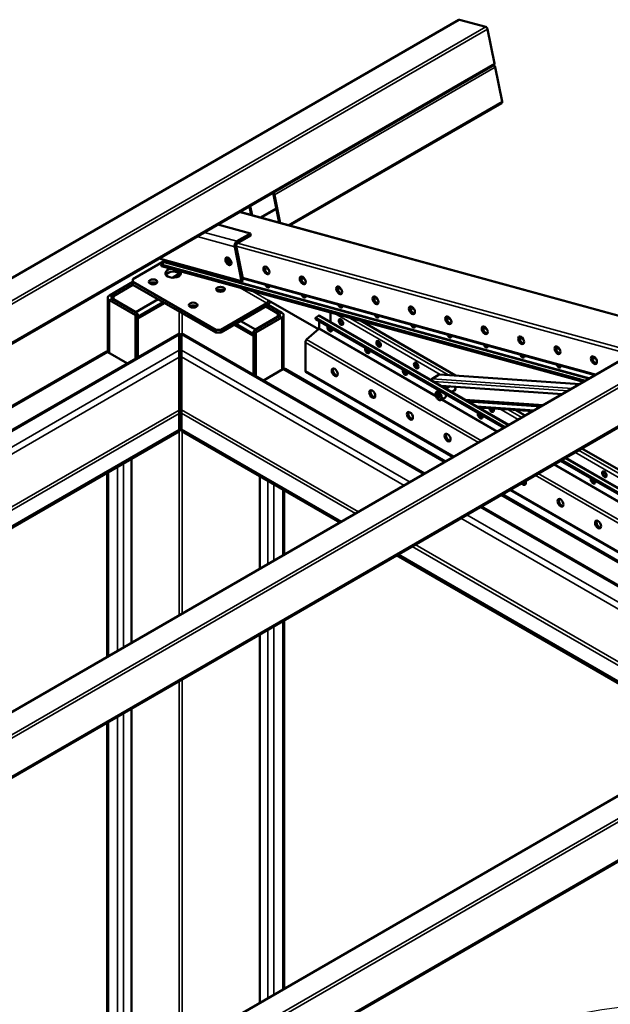
# Model space of a CAD drawing. Units: millimetres. Extents: x 0 to 42050, y 0 to 29700.
# Drawn here: x 15464 to 16504, y 15852 to 17586 of the extents above; entities that cross this region are included whole.
import ezdxf

# ---------------------------------------------------------------- set-up
doc = ezdxf.new("R2010")
doc.units = ezdxf.units.MM
doc.header["$LTSCALE"] = 50
for name, color, linetype, lineweight in [('Видимые тонкие (ГОСТ)', 7, 'Continuous', 35), ('Видимый контур (ГОСТ)', 7, 'Continuous', 50), ('Граница выносного элемента (ГОСТ)', 7, 'Continuous', 25)]:
    doc.layers.add(name, color=color, linetype=linetype, lineweight=lineweight)

# ---------------------------------------------------------------- blocks, each defined once
blk = doc.blocks.new('2dDetail5')
at = {"layer": 'Граница выносного элемента (ГОСТ)'}
blk.add_circle((332.214, 301.065), 15.991, dxfattribs=at)

msp = doc.modelspace()

# ---------------------------------------------------------------- linework, layer by layer
at = {"layer": 'Видимые тонкие (ГОСТ)'}
for p, q in [((16238.566, 17585.923), (13818.493, 16188.694)), ((16284.729, 17573.277), (13864.656, 16176.048)), ((16287.967, 17569.224), (13867.894, 16171.995)), ((16300.097, 17508.917), (13880.024, 16111.687)), ((15912.536, 17277.68), (16301.445, 17502.216)), ((15936.468, 17224.187), (16313.574, 17441.909)), ((17136.175, 17340.029), (14716.102, 15942.799)), ((17182.338, 17327.383), (14762.265, 15930.153)), ((17185.576, 17323.33), (14765.503, 15926.101)), ((17197.706, 17263.023), (14777.633, 15865.793)), ((15886.885, 17237.769), (15915.612, 17254.355)), ((15889.204, 17237.134), (15915.968, 17252.586)), ((15850.146, 17246.991), (16612.351, 17038.19)), ((15842.381, 17186.133), (15776.159, 17204.274)), ((15788.899, 17211.63), (15846.336, 17195.896)), ((15845.032, 17187.664), (15842.381, 17186.133)), ((15845.145, 17187.106), (16540.395, 16996.646)), ((15846.336, 17195.896), (15847.01, 17192.545)), ((15847.452, 17192.801), (16547.827, 17000.937)), ((15830.958, 17165.654), (15833.574, 17164.937)), ((15718.332, 17158.419), (16465.889, 16953.63)), ((15718.991, 17160.046), (16468.013, 16954.856)), ((15895.072, 17148.09), (15902.223, 17146.131)), ((15744.458, 17134.611), (15744.458, 17138.642)), ((15856.161, 17132.335), (16479.602, 16961.547)), ((15959.187, 17130.526), (15966.338, 17128.567)), ((15852.142, 17114.234), (15899.137, 17087.101)), ((16023.302, 17112.962), (16030.453, 17111.003)), ((18033.783, 17094.135), (15613.71, 15696.905)), ((15621.598, 17100.369), (15626.017, 17097.817)), ((15621.598, 17092.204), (15626.017, 17094.755)), ((15626.017, 17094.755), (15626.017, 17097.817)), ((15901.789, 17091.694), (15872.325, 17108.705)), ((16087.417, 17095.398), (16094.568, 17093.439)), ((15621.598, 16999.327), (15621.598, 17092.204)), ((18079.946, 17081.489), (15659.873, 15684.259)), ((18083.185, 17077.436), (15663.112, 15680.206)), ((16151.532, 17077.834), (16158.683, 17075.875)), ((15744.458, 17072.302), (15744.458, 17033.54)), ((15749.761, 17069.24), (15749.761, 17033.54)), ((15925.654, 17069.75), (15921.234, 17067.199)), ((15921.234, 17064.137), (15921.234, 17067.199)), ((15925.654, 17061.585), (15921.234, 17064.137)), ((15925.654, 16969.729), (15925.654, 17061.585)), ((15990.22, 17064.622), (16324.177, 16871.812)), ((16018.653, 17068.619), (16204.22, 16961.482)), ((16042.2, 17062.168), (16218.27, 16960.514)), ((16215.647, 17060.27), (16222.798, 17058.311)), ((15990.443, 17041.476), (16197.243, 16922.079)), ((15991.104, 17042.846), (16196.44, 16924.295)), ((16010.992, 17054.328), (16188.602, 16951.784)), ((16279.762, 17042.706), (16286.913, 17040.748)), ((15744.458, 17031.003), (14071.837, 16065.316)), ((16174.832, 16785.588), (15748.877, 17031.514)), ((16343.877, 17025.143), (16351.028, 17023.184)), ((18095.314, 17017.129), (15675.241, 15619.899)), ((15966.798, 17017.972), (16272.065, 16841.726)), ((15969.114, 17022.767), (16277.376, 16844.792)), ((16407.992, 17007.579), (16415.142, 17005.62)), ((15618.946, 17000.858), (14022.126, 16078.934)), ((15744.458, 17003.92), (14103.651, 16056.6)), ((15744.458, 16991.673), (14118.038, 16052.659)), ((16151.377, 16772.047), (15748.877, 17004.43)), ((16140.771, 16765.923), (15748.877, 16992.183)), ((16472.107, 16990.015), (16479.257, 16988.056)), ((16211.481, 16806.748), (15927.421, 16970.75)), ((15966.798, 16967.918), (16228.717, 16816.699)), ((16449.559, 16944.202), (16202.636, 16961.205)), ((16190.134, 16953.987), (16437.057, 16936.984)), ((16429.339, 16932.528), (16193.443, 16948.771)), ((16206.277, 16941.58), (16211.101, 16938.795)), ((16206.453, 16916.762), (16304.242, 16860.303)), ((16207.97, 16917.638), (16305.76, 16861.179)), ((16247.758, 16917.412), (16386.599, 16907.852)), ((16382.945, 16905.743), (16252.401, 16914.732)), ((16267.817, 16905.832), (16370.815, 16898.739)), ((16272.547, 16903.319), (16325.647, 16872.661)), ((15744.458, 16898.796), (14227.139, 16022.772)), ((15744.458, 16892.673), (14234.332, 16020.801)), ((16060.337, 16719.485), (15748.877, 16899.307)), ((16055.034, 16716.423), (15748.877, 16893.183)), ((16309.351, 16900.784), (16341.854, 16882.019)), ((16323.401, 16899.817), (16348.041, 16885.591)), ((15744.458, 16861.033), (15744.458, 16537.112)), ((15749.761, 16861.033), (15749.761, 16540.173)), ((16441.68, 16824.384), (16730.319, 16657.738)), ((16447.867, 16827.957), (16731.785, 16664.036)), ((15646.347, 16804.389), (15646.347, 16480.467)), ((16404.068, 16802.669), (16727.573, 16615.893)), ((16405.585, 16803.545), (16726.77, 16618.109)), ((16424.002, 16814.178), (16985.931, 16489.748)), ((16425.472, 16815.027), (16726.478, 16641.242)), ((15619.83, 16789.079), (15619.83, 16465.158)), ((15635.74, 16798.265), (15635.74, 16474.343)), ((16371.891, 16784.092), (16933.82, 16459.662)), ((16377.201, 16787.158), (16939.13, 16462.728)), ((15900.905, 16773.77), (15900.905, 16627.437)), ((15911.512, 16767.646), (15911.512, 16633.56)), ((15927.421, 16758.461), (15927.421, 16642.746)), ((16873.236, 16424.684), (16311.307, 16749.114)), ((16328.543, 16759.065), (16890.472, 16434.635)), ((16813.132, 16389.982), (16251.203, 16714.413)), ((16836.587, 16403.524), (16274.657, 16727.954)), ((16802.526, 16383.859), (16240.596, 16708.289)), ((16722.092, 16337.421), (16160.163, 16661.851)), ((16716.789, 16334.359), (16154.859, 16658.789)), ((15927.421, 16527.477), (15927.421, 15878.617)), ((15900.905, 16512.168), (15900.905, 15863.308)), ((15911.512, 16518.292), (15911.512, 15869.432)), ((15744.458, 16421.843), (15744.458, 15772.983)), ((15749.761, 16424.905), (15749.761, 15776.045)), ((15646.347, 16365.199), (15646.347, 15716.338)), ((15619.83, 16349.889), (15619.83, 15701.029)), ((15635.74, 16359.075), (15635.74, 15710.215))]:
    msp.add_line(p, q, dxfattribs=at)
msp.add_ellipse((16201.469, 16923.266), major_axis=(3.562, -6.17), ratio=0.57735027, dxfattribs=at)
msp.add_ellipse((16202.176, 16923.674), major_axis=(4.062, -7.036), ratio=0.57735027, start_param=0, end_param=3.14159265, dxfattribs=at)
at = {"layer": 'Видимый контур (ГОСТ)'}
for p, q in [((16237.365, 17585.821), (13817.292, 16188.591)), ((16284.729, 17573.277), (16238.566, 17585.923)), ((16300.097, 17508.917), (16287.967, 17569.224)), ((16299.407, 17506.372), (13879.335, 16109.142)), ((16301.445, 17502.216), (16313.574, 17441.909)), ((15938.989, 17223.496), (16312.885, 17439.364)), ((17134.974, 17339.926), (14714.901, 15942.697)), ((15907.512, 17280.111), (15909.747, 17279.499)), ((15910.826, 17278.148), (15920.817, 17228.474)), ((15912.536, 17277.68), (15922.527, 17228.005)), ((17197.016, 17260.478), (14776.943, 15863.248)), ((15871.235, 17242.057), (15868.152, 17257.387)), ((15872.945, 17241.588), (15869.599, 17258.222)), ((15851.136, 17247.563), (16613.341, 17038.761)), ((15812.764, 17225.409), (15870.201, 17209.674)), ((15870.201, 17209.674), (15846.336, 17195.896)), ((15870.875, 17206.324), (15847.01, 17192.545)), ((15870.875, 17206.324), (15870.201, 17209.674)), ((15842.381, 17186.133), (15854.51, 17125.826)), ((15845.032, 17187.664), (15857.162, 17127.357)), ((15854.51, 17125.826), (15709.22, 17165.627)), ((15718.373, 17163.12), (15718.991, 17160.046)), ((15663.14, 17129.457), (15718.693, 17161.53)), ((15718.332, 17158.419), (15712.587, 17155.102)), ((15712.587, 17155.102), (15713.148, 17152.31)), ((15712.587, 17155.102), (16460.144, 16950.313)), ((15713.148, 17152.31), (16457.045, 16948.524)), ((15663.14, 17129.457), (15663.14, 17124.353)), ((15720.962, 17137.324), (15729.063, 17142.001)), ((15745.179, 17139.059), (15732.538, 17131.76)), ((15856.566, 17130.321), (16477.367, 16960.257)), ((15663.14, 17124.353), (15621.598, 17100.369)), ((15626.017, 17097.817), (15663.14, 17119.25)), ((15628.669, 17099.348), (15663.14, 17119.25)), ((15663.14, 17124.353), (15663.14, 17119.25)), ((15808.981, 17040.152), (15663.14, 17124.353)), ((15808.981, 17035.049), (15663.14, 17119.25)), ((15693.192, 17121.292), (15697.008, 17123.494)), ((15854.51, 17125.826), (15857.162, 17127.357)), ((18032.582, 17094.032), (15612.509, 15696.803)), ((15618.669, 17001.01), (15618.669, 17096.286)), ((15671.979, 17068.219), (15626.017, 17094.755)), ((15628.669, 17094.245), (15628.669, 17099.348)), ((15668.444, 17071.281), (15628.669, 17094.245)), ((15628.669, 17094.245), (15628.669, 17093.224)), ((15707.335, 17093.735), (15668.444, 17071.281)), ((15819.98, 17110.348), (15823.11, 17108.542)), ((15621.598, 17092.204), (15667.56, 17065.668)), ((15671.979, 17063.116), (15716.173, 17088.632)), ((15718.825, 17087.101), (15671.979, 17060.054)), ((15899.137, 17087.101), (15817.82, 17040.152)), ((15817.82, 17035.049), (15899.137, 17081.998)), ((15897.369, 17080.977), (15921.234, 17067.199)), ((15897.369, 17080.977), (15918.583, 17068.73)), ((15925.654, 17069.75), (15901.413, 17083.746)), ((15989.778, 17040.893), (15901.789, 17091.694)), ((15667.56, 17065.668), (15671.979, 17068.219)), ((15667.56, 16989.143), (15667.56, 17065.668)), ((15668.444, 17071.281), (15668.444, 17070.261)), ((15671.979, 16991.694), (15671.979, 17068.219)), ((15921.234, 17064.137), (15875.272, 17037.601)), ((15918.583, 17063.626), (15878.808, 17040.663)), ((15879.692, 17035.049), (15925.654, 17061.585)), ((15918.583, 17068.73), (15918.583, 17063.626)), ((15918.583, 17063.626), (15918.583, 17062.606)), ((15928.583, 16971.272), (15928.583, 17065.668)), ((15990.22, 17064.622), (15984.475, 17061.305)), ((15984.475, 17061.305), (15984.475, 17058.754)), ((15984.475, 17061.305), (16318.431, 16868.495)), ((15984.475, 17058.754), (16316.222, 16867.22)), ((15992.408, 17064.839), (16325.458, 16872.552)), ((16010.992, 17070.718), (16010.992, 17054.328)), ((15875.272, 17029.436), (15841.685, 17048.827)), ((15844.336, 17050.358), (15875.272, 17032.498)), ((15878.808, 17040.663), (15853.175, 17055.462)), ((15990.443, 17041.476), (15969.114, 17022.767)), ((15991.104, 17054.926), (15991.104, 17042.846)), ((16064.065, 17056.178), (16231.317, 16959.616)), ((15744.458, 17033.54), (14068.858, 16066.132)), ((15744.458, 17033.54), (15744.458, 17031.003)), ((15744.458, 17003.92), (15744.458, 17031.003)), ((15748.877, 17034.05), (15748.877, 17031.514)), ((16177.029, 16786.857), (15748.877, 17034.05)), ((15748.877, 17031.514), (15748.877, 17004.43)), ((15808.981, 17040.152), (15817.82, 17040.152)), ((15808.981, 17035.049), (15808.981, 17040.152)), ((15817.82, 17035.049), (15808.981, 17035.049)), ((15817.82, 17040.152), (15817.82, 17035.049)), ((15875.272, 16961.076), (15875.272, 17037.601)), ((15875.272, 17037.601), (15879.692, 17035.049)), ((15878.808, 17040.663), (15878.808, 17039.642)), ((15879.692, 16958.524), (15879.692, 17035.049)), ((18094.625, 17014.584), (15674.552, 15617.354)), ((15966.798, 17017.972), (15966.798, 16967.918)), ((15615.196, 17001.23), (14019.146, 16079.75)), ((15653.399, 16980.967), (15618.946, 17000.858)), ((15744.458, 17003.92), (15744.458, 16991.673)), ((15744.458, 16898.796), (15744.458, 16991.673)), ((15748.877, 17004.43), (15748.877, 16992.183)), ((15748.877, 16992.183), (15748.877, 16899.307)), ((15927.421, 16970.75), (15892.969, 16950.859)), ((16213.678, 16808.016), (15931.171, 16971.121)), ((15967.704, 16965.916), (16227.436, 16815.959)), ((16190.134, 16953.987), (16202.636, 16961.205)), ((16203.873, 16961.506), (16450.156, 16944.547)), ((16419.577, 16926.892), (16205.848, 16941.609)), ((16210.317, 16941.301), (16211.184, 16938.528)), ((16214.544, 16936.589), (16221.387, 16940.539)), ((16198.113, 16930.711), (16202.182, 16933.06)), ((16198.407, 16924.957), (16199.881, 16927.206)), ((16201.118, 16926.522), (16198.407, 16924.957)), ((16199.995, 16921.017), (16198.407, 16924.957)), ((16199.881, 16927.206), (16202.942, 16925.515)), ((16199.995, 16921.017), (16203.531, 16923.059)), ((16203.056, 16919.326), (16199.995, 16921.017)), ((16202.942, 16925.515), (16204.53, 16921.575)), ((16204.53, 16921.575), (16203.056, 16919.326)), ((16206.238, 16916.638), (16212.602, 16920.312)), ((16224.544, 16930.815), (16231.001, 16934.543)), ((16252.948, 16914.416), (16382.514, 16905.494)), ((16254.247, 16913.666), (16381.492, 16904.904)), ((16367.43, 16896.785), (16272.118, 16903.348)), ((15744.458, 16892.673), (15744.458, 16898.796)), ((15744.458, 16864.095), (15744.458, 16892.673)), ((15748.877, 16893.183), (15748.877, 16899.307)), ((15748.877, 16893.183), (15748.877, 16864.605)), ((16336.448, 16898.918), (16353.787, 16888.908)), ((15744.458, 16864.095), (14267.901, 16011.605)), ((15744.458, 16861.033), (14271.498, 16010.62)), ((15744.458, 16861.033), (15744.458, 16864.095)), ((15748.877, 16864.605), (15748.877, 16861.544)), ((16030.285, 16702.134), (15748.877, 16864.605)), ((16027.634, 16700.603), (15748.877, 16861.544)), ((16453.612, 16831.274), (16733.147, 16669.884)), ((15660.489, 16812.554), (15660.489, 16488.632)), ((16416.047, 16809.585), (16977.976, 16485.155)), ((16418.257, 16810.861), (16980.186, 16486.431)), ((16425.283, 16814.918), (16987.213, 16490.488)), ((15617.633, 16787.811), (15617.633, 16463.89)), ((15886.763, 16781.935), (15886.763, 16619.272)), ((15929.618, 16757.193), (15929.618, 16644.014)), ((16875.433, 16425.952), (16313.504, 16750.382)), ((16327.261, 16758.325), (16889.191, 16433.895)), ((16838.784, 16404.792), (16276.854, 16729.222)), ((16689.389, 16318.539), (16127.459, 16642.969)), ((16692.04, 16320.07), (16130.111, 16644.5)), ((15929.618, 16528.746), (15929.618, 15879.885)), ((15886.763, 16504.003), (15886.763, 15855.143)), ((15660.489, 16373.364), (15660.489, 15724.503)), ((15617.633, 16348.621), (15617.633, 15699.761))]:
    msp.add_line(p, q, dxfattribs=at)
for centre, major_axis, ratio, start_param, end_param in [((16239.24, 17582.573), (-1.875, 3.248), 0.57735027, 5.75473671, 6.28318531), ((16285.403, 17569.927), (-1.875, 3.248), 0.57735027, 4.18394038, 5.75473671), ((16298.88, 17502.919), (1.875, -3.248), 0.57735027, 1.04234773, 2.3850021), ((16297.532, 17509.62), (1.875, -3.248), 0.57735027, 0, 1.04234773), ((16311.01, 17442.612), (1.875, -3.248), 0.57735027, 0, 1.04234773), ((15909.971, 17278.382), (0.625, -1.083), 0.57735027, 1.04234773, 2.61314406), ((15909.971, 17278.382), (1.875, -3.248), 0.57735027, 1.04234773, 2.3850021), ((15847.684, 17189.195), (-1.982, -7.233), 0.70511854, 3.76101562, 5.33181195), ((15847.684, 17189.195), (-0.991, -3.617), 0.70511854, 3.76101562, 5.33181195), ((15834, 17162.194), (3.75, -6.495), 0.57735027, 3.50295978, 5.92181818), ((15834, 17162.194), (-3.75, 6.495), 0.57735027, 0.36136712, 2.78022553), ((15836.21, 17163.47), (3.75, -6.495), 0.57735027, 3.84678619, 5.57799177), ((15718.107, 17159.536), (-0.33, -1.206), 0.70511854, 0.61942297, 2.19021929), ((15733.851, 17139.663), (-13.75, 0), 0.57735027, 4.92295942, 9.89894895), ((15900.325, 17145.906), (-3.75, 6.495), 0.57735027, 0.29906603, 2.84252662), ((15733.851, 17134.56), (-13.75, 0), 0.57735027, 3.46881307, 5.95596489), ((15964.439, 17128.342), (-3.75, 6.495), 0.57735027, 0.29906603, 2.84252662), ((15698.496, 17119.25), (7.5, 0), 0.57735027, 0.63013725, 2.51145541), ((15817.441, 17106.274), (7.5, 0), 0.57735027, 0.63013725, 2.51145541), ((15900.023, 17119.423), (2.812, -4.871), 0.57735027, 4.39761274, 7.11186069), ((15902.233, 17120.699), (2.812, -4.871), 0.57735027, 4.83770935, 5.87947062), ((16028.554, 17110.778), (-3.75, 6.495), 0.57735027, 0.29906603, 2.84252662), ((15628.669, 17096.286), (-10, 0), 0.57735027, 5.49778714, 7.06858347), ((15628.669, 17096.286), (-3.75, 0), 0.57735027, 5.49778714, 7.06858347), ((15964.138, 17101.86), (2.812, -4.871), 0.57735027, 4.39761274, 7.11186069), ((15966.348, 17103.135), (2.812, -4.871), 0.57735027, 4.83770935, 5.87947062), ((16092.669, 17093.214), (-3.75, 6.495), 0.57735027, 0.29906603, 2.84252662), ((15769.206, 17078.425), (7.5, 0), 0.57735027, 0.63013725, 2.51145541), ((15899.137, 17090.163), (-1.875, -3.248), 0.57735027, 0.78539816, 2.35619449), ((15899.137, 17090.163), (5, 8.66), 0.57735027, 3.92699082, 4.98076407), ((16028.253, 17084.296), (2.812, -4.871), 0.57735027, 4.39761274, 7.11186069), ((16030.463, 17085.571), (2.812, -4.871), 0.57735027, 4.83770935, 5.87947062), ((16156.784, 17075.651), (-3.75, 6.495), 0.57735027, 0.29906603, 2.84252662), ((15918.583, 17065.668), (3.75, 0), 0.57735027, 5.49778714, 7.06858347), ((15918.583, 17065.668), (10, 0), 0.57735027, 5.49778714, 7.06858347), ((15990.22, 17061.05), (2.188, 3.789), 0.57735027, 0, 0.78539816), ((16031.763, 17054.926), (2.812, -4.871), 0.57735027, 3.54530734, 5.87947062), ((16092.368, 17066.732), (2.812, -4.871), 0.57735027, 4.39761274, 7.11186069), ((16094.577, 17068.008), (2.812, -4.871), 0.57735027, 4.83770935, 5.87947062), ((16220.899, 17058.087), (-3.75, 6.495), 0.57735027, 0.29906603, 2.84252662), ((15990.22, 17042.335), (-0.625, -1.083), 0.57735027, 1.03942558, 2.35619449), ((16009.666, 17042.168), (2.812, -4.871), 0.57735027, 3.46643683, 7.52913746), ((16011.876, 17043.444), (2.812, -4.871), 0.57735027, 4.03833183, 5.87947062), ((16014.085, 17056.114), (-2.188, -3.789), 0.57735027, 5.49778714, 5.56089755), ((16156.483, 17049.168), (2.812, -4.871), 0.57735027, 4.39761274, 7.11186069), ((16158.692, 17050.444), (2.812, -4.871), 0.57735027, 4.83770935, 5.87947062), ((16285.014, 17040.523), (-3.75, 6.495), 0.57735027, 0.29906603, 2.84252662), ((16220.598, 17031.604), (2.812, -4.871), 0.57735027, 4.39761274, 7.11186069), ((16222.807, 17032.88), (2.812, -4.871), 0.57735027, 4.83770935, 5.87947062), ((16349.129, 17022.959), (-3.75, 6.495), 0.57735027, 0.29906603, 2.84252662), ((15969.891, 17019.758), (-2.188, -3.789), 0.57735027, 4.18101823, 5.49778714), ((16075.957, 17003.895), (2.812, -4.871), 0.57735027, 3.46643683, 7.52913746), ((16078.167, 17005.171), (2.812, -4.871), 0.57735027, 4.03833183, 5.87947062), ((16098.054, 17016.653), (2.812, -4.871), 0.57735027, 3.54530734, 5.87947062), ((16284.712, 17014.04), (2.812, -4.871), 0.57735027, 4.39761274, 7.11186069), ((16286.922, 17015.316), (2.812, -4.871), 0.57735027, 4.83770935, 5.87947062), ((16413.244, 17005.395), (-3.75, 6.495), 0.57735027, 0.29906603, 2.84252662), ((15618.946, 16994.735), (-3.75, 6.495), 0.57735027, 5.49778714, 6.28318531), ((16348.827, 16996.476), (2.812, -4.871), 0.57735027, 4.39761274, 7.11186069), ((16351.037, 16997.752), (2.812, -4.871), 0.57735027, 4.83770935, 5.87947062), ((16477.359, 16987.831), (-3.75, 6.495), 0.57735027, 0.29906603, 2.84252662), ((15927.421, 16964.626), (3.75, 6.495), 0.57735027, 0, 0.78539816), ((16020.714, 16966.387), (-3.75, 6.495), 0.57735027, 0.29906603, 2.84252662), ((16164.346, 16978.38), (2.812, -4.871), 0.57735027, 3.54530734, 5.87947062), ((16412.942, 16978.912), (2.812, -4.871), 0.57735027, 4.39761274, 7.11186069), ((16415.152, 16980.188), (2.812, -4.871), 0.57735027, 4.83770935, 5.87947062), ((15747.109, 16953.399), (-3.75, 0), 0.57735027, 4.2215063, 5.49778714), ((15969.891, 16969.704), (-2.188, -3.789), 0.57735027, 5.49778714, 6.28318531), ((16142.248, 16965.622), (2.812, -4.871), 0.57735027, 3.46643683, 7.52913746), ((16144.458, 16966.898), (2.812, -4.871), 0.57735027, 4.03833183, 5.87947062), ((16203.633, 16958.014), (0.24, 3.492), 0.76106941, 0, 0.47333766), ((16477.057, 16961.349), (-2.812, 4.871), 0.57735027, 1.25602008, 1.767669), ((16479.267, 16962.624), (2.813, -4.871), 0.57735027, 4.83770935, 4.90926165), ((16191.131, 16950.796), (0.24, 3.492), 0.76106941, 0.47333766, 1.39354038), ((16227.176, 16938.011), (2.812, -4.871), 0.57735027, 5.77560224, 7.92164691), ((15747.109, 16929.925), (3.75, 0), 0.57735027, 1.07991365, 2.35619449), ((16087.006, 16928.114), (-3.75, 6.495), 0.57735027, 0.29906603, 2.84252662), ((16208.54, 16927.349), (4.062, -7.036), 0.57735027, 0, 1.09816489), ((16228.413, 16938.725), (2.812, -4.871), 0.57735027, 5.77560224, 6.06138234), ((16228.427, 16938.831), (2.812, -4.871), 0.57735027, 5.80730306, 6.08360411), ((16153.297, 16889.841), (-3.75, 6.495), 0.57735027, 0.29906603, 2.84252662), ((16274.831, 16889.075), (2.812, -4.871), 0.57735027, 3.46643683, 7.52913746), ((16277.041, 16890.351), (2.812, -4.871), 0.57735027, 4.03833183, 5.87947062), ((16294.718, 16900.557), (2.812, -4.871), 0.57735027, 4.09324863, 7.73195315), ((16296.928, 16901.833), (2.812, -4.871), 0.57735027, 4.38034954, 5.87947062), ((16219.588, 16851.568), (-3.75, 6.495), 0.57735027, 0.29906603, 2.84252662), ((16495.802, 16787.013), (2.812, -4.871), 0.57735027, 3.54530734, 5.87947062), ((16349.961, 16773.745), (3.75, -6.495), 0.57735027, 4.98293741, 7.58343321), ((16352.171, 16775.021), (3.75, -6.495), 0.57735027, 4.98293741, 5.98411927), ((16473.705, 16774.256), (2.812, -4.871), 0.57735027, 3.46643683, 7.52913746), ((16475.914, 16775.531), (2.812, -4.871), 0.57735027, 4.03833183, 5.87947062), ((16418.462, 16736.748), (-3.75, 6.495), 0.57735027, 0.29906603, 2.84252662), ((16484.753, 16698.474), (-3.75, 6.495), 0.57735027, 0.29906603, 2.84252662)]:
    msp.add_ellipse(centre, major_axis=major_axis, ratio=ratio, start_param=start_param, end_param=end_param, dxfattribs=at)
for centre, major_axis in [((15831.348, 17160.663), (-3.75, 6.495)), ((15898.115, 17144.63), (-3.75, 6.495)), ((15698.496, 17124.353), (-7.5, 0)), ((15962.23, 17127.066), (-3.75, 6.495)), ((15817.441, 17111.377), (-7.5, 0)), ((16026.345, 17109.503), (-3.75, 6.495)), ((16090.46, 17091.939), (-3.75, 6.495)), ((15769.206, 17083.529), (-7.5, 0)), ((16154.574, 17074.375), (-3.75, 6.495)), ((16029.553, 17053.65), (2.812, -4.871)), ((16218.689, 17056.811), (-3.75, 6.495)), ((16282.804, 17039.247), (-3.75, 6.495)), ((16346.919, 17021.683), (-3.75, 6.495)), ((16095.845, 17015.377), (2.812, -4.871)), ((16411.034, 17004.119), (-3.75, 6.495)), ((16475.149, 16986.555), (-3.75, 6.495)), ((16018.505, 16965.112), (3.75, -6.495)), ((16162.136, 16977.104), (2.812, -4.871)), ((16084.796, 16926.838), (3.75, -6.495)), ((16151.087, 16888.565), (3.75, -6.495)), ((16217.379, 16850.292), (3.75, -6.495)), ((16493.592, 16785.738), (2.812, -4.871)), ((16416.252, 16735.472), (3.75, -6.495)), ((16482.544, 16697.199), (3.75, -6.495))]:
    msp.add_ellipse(centre, major_axis=major_axis, ratio=0.57735027, dxfattribs=at)
msp.add_open_spline([(16206.238, 16916.638), (16205.798, 16916.384), (16205.302, 16916.233), (16204.232, 16916.136), (16203.656, 16916.206), (16202.436, 16916.566), (16201.792, 16916.886), (16200.526, 16917.746), (16199.907, 16918.294), (16198.774, 16919.547), (16198.259, 16920.251), (16197.377, 16921.742), (16197.009, 16922.53), (16196.454, 16924.124), (16196.267, 16924.93), (16196.102, 16926.494), (16196.126, 16927.251), (16196.414, 16928.626), (16196.672, 16929.249), (16197.346, 16930.151), (16197.704, 16930.474), (16198.113, 16930.711)], degree=3, knots=[0.28338111, 0.28338111, 0.28338111, 0.28338111, 0.54403205, 0.54403205, 0.82910063, 0.82910063, 1.15668609, 1.15668609, 1.49782103, 1.49782103, 1.83626635, 1.83626635, 2.17287065, 2.17287065, 2.51096734, 2.51096734, 2.852068, 2.852068, 3.18224449, 3.18224449, 3.42497376, 3.42497376, 3.42497376, 3.42497376], dxfattribs=at)
for points, weights in [([(16202.781, 16925.604), (16203.3, 16924.515), (16203.531, 16923.059)], [1.07278852835, 1.09613462123, 1]), ([(16203.531, 16923.059), (16203.772, 16922.986), (16203.991, 16922.912)], [1, 1.01667786713, 1.02975973834])]:
    msp.add_rational_spline(points, weights, degree=2, dxfattribs=at)

# ---------------------------------------------------------------- block references
at = {"layer": 'Граница выносного элемента (ГОСТ)', "xscale": 50, "yscale": 50, "zscale": 50}
msp.add_blockref('2dDetail5', (0, 0), dxfattribs=at)

doc.saveas('drawing.dxf')
